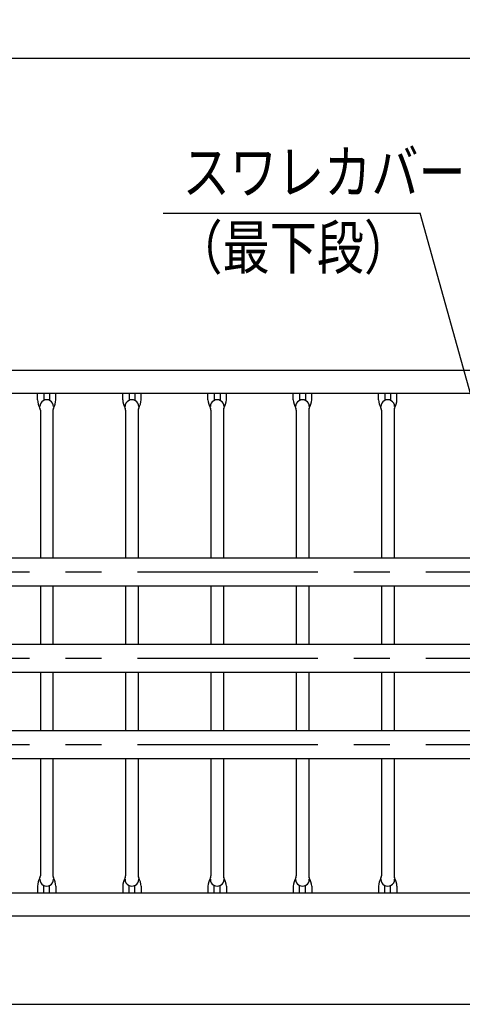
# Model space of a CAD drawing. Extents: x 131 to 9140, y 348 to 6566.
# Drawn here: x 5558 to 6326, y 4534 to 6242 of the extents above; entities that cross this region are included whole.
import ezdxf

# ---------------------------------------------------------------- set-up
doc = ezdxf.new("R2010")
doc.units = 0
doc.header["$LTSCALE"] = 250
doc.header["$PDMODE"] = 33
doc.header["$PDSIZE"] = 5
doc.linetypes.add('CENTER', pattern=[2, 1.25, -0.25, 0.25, -0.25])
doc.layers.get('0').update_dxf_attribs({"linetype": 'CONTINUOUS'})
doc.layers.get('DEFPOINTS').update_dxf_attribs({"linetype": 'CONTINUOUS'})
for name, color, linetype in [('CENTER', 3, 'CENTER'), ('MOJI', 6, 'CONTINUOUS'), ('SJC', 1, 'CONTINUOUS'), ('SJC2', 7, 'CONTINUOUS'), ('SUNPOU', 4, 'CONTINUOUS')]:
    doc.layers.add(name, color=color, linetype=linetype)
doc.styles.add('EXT08', font='ROMANS', dxfattribs={"width": 0.8, "bigfont": 'EXTFONT'})
doc.dimstyles.get("Standard").update_dxf_attribs({"dimtxt": 0.18, "dimasz": 0.18, "dimexe": 0.18, "dimexo": 0.0625, "dimgap": 0.09, "dimtad": 0, "dimtih": 1, "dimtoh": 1, "dimzin": 0, "dimcen": 0.09, "dimazin": 3, "dimtfac": 1, "dimtofl": 0, "dimtmove": 0, "dimatfit": 3})

# ---------------------------------------------------------------- blocks, each defined once
blk = doc.blocks.new('*D4')
at = {"layer": 'DEFPOINTS', "color": 0}
for p in [(3512.9, 6174.7), (6512.9, 5692.4), (3512.9, 5654.1)]:
    blk.add_point(p, dxfattribs=at)
at = {"layer": 'SUNPOU'}
for p, q in [((3512.9, 5679.1), (3512.9, 6199.7)), ((6512.9, 5717.4), (6512.9, 6199.7)), ((6462.9, 6174.7), (3562.9, 6174.7))]:
    blk.add_line(p, q, dxfattribs=at)
for points in [[(3562.9, 6183), (3562.9, 6166.3), (3512.9, 6174.7)], [(6462.9, 6183), (6462.9, 6166.3), (6512.9, 6174.7)]]:
    blk.add_solid(points, dxfattribs=at)
at = {"layer": 'SUNPOU', "style": 'EXT08'}
blk.add_text('3000', height=75, dxfattribs=at).set_placement((4862.9, 6109.4))
blk = doc.blocks.new('*U49')
at = {"layer": 'MOJI'}
blk.add_lwpolyline([(6486.3, 5070.8), (6252.9, 5906.3)], dxfattribs=at)
blk.add_solid([(6494.3, 5073.1), (6499.7, 5022.7), (6478.2, 5068.6)], dxfattribs=at)

msp = doc.modelspace()

# ---------------------------------------------------------------- linework, layer by layer
at = {"layer": 'CENTER'}
for p, q in [((7075.35, 5283.947), (382.768, 5283.947)), ((7075.35, 5133.947), (382.768, 5133.947)), ((7075.35, 4983.947), (382.768, 4983.947))]:
    msp.add_line(p, q, dxfattribs=at)
at = {"layer": 'MOJI'}
msp.add_line((5807.192, 5906.294), (6252.945, 5906.294), dxfattribs=at)
at = {"layer": 'SJC'}
for p, q in [((3615.85, 5634.347), (6409.85, 5634.347)), ((3615.85, 5594.347), (6409.85, 5594.347)), ((5588.85, 5582.797), (5588.863, 5594.347)), ((5620.85, 5582.797), (5620.863, 5594.347)), ((5736.85, 5582.797), (5736.863, 5594.347)), ((5768.85, 5582.797), (5768.863, 5594.347)), ((5884.85, 5582.797), (5884.863, 5594.347)), ((5916.85, 5582.797), (5916.863, 5594.347)), ((6032.85, 5582.797), (6032.863, 5594.347)), ((6064.85, 5582.797), (6064.863, 5594.347)), ((6180.85, 5582.797), (6180.863, 5594.347)), ((6212.85, 5582.797), (6212.863, 5594.347)), ((5594, 5564.675), (5594.011, 5308.247)), ((5615.7, 5564.675), (5615.711, 5308.247)), ((5742, 5564.675), (5742.011, 5308.247)), ((5763.7, 5564.675), (5763.711, 5308.247)), ((5890, 5564.675), (5890.011, 5308.247)), ((5911.7, 5564.675), (5911.711, 5308.247)), ((6038, 5564.675), (6038.011, 5308.247)), ((6059.7, 5564.675), (6059.711, 5308.247)), ((6186, 5564.675), (6186.011, 5308.247)), ((6207.7, 5564.675), (6207.711, 5308.247)), ((6480.85, 5308.247), (3544.85, 5308.247)), ((6480.85, 5259.647), (3544.85, 5259.647)), ((5594.013, 5259.647), (5594.017, 5158.247)), ((5615.713, 5259.647), (5615.717, 5158.247)), ((5742.013, 5259.647), (5742.017, 5158.247)), ((5763.713, 5259.647), (5763.717, 5158.247)), ((5890.013, 5259.647), (5890.017, 5158.247)), ((5911.713, 5259.647), (5911.717, 5158.247)), ((6038.013, 5259.647), (6038.017, 5158.247)), ((6059.713, 5259.647), (6059.717, 5158.247)), ((6186.013, 5259.647), (6186.017, 5158.247)), ((6207.713, 5259.647), (6207.717, 5158.247)), ((6480.85, 5158.247), (3544.85, 5158.247)), ((6480.85, 5109.647), (3544.85, 5109.647)), ((5594.019, 5109.647), (5594.023, 5008.247)), ((5615.719, 5109.647), (5615.723, 5008.247)), ((5742.019, 5109.647), (5742.023, 5008.247)), ((5763.719, 5109.647), (5763.723, 5008.247)), ((5890.019, 5109.647), (5890.023, 5008.247)), ((5911.719, 5109.647), (5911.723, 5008.247)), ((6038.019, 5109.647), (6038.023, 5008.247)), ((6059.719, 5109.647), (6059.723, 5008.247)), ((6186.019, 5109.647), (6186.023, 5008.247)), ((6207.719, 5109.647), (6207.723, 5008.247)), ((6479.23, 5008.247), (3546.47, 5008.247)), ((6480.85, 4959.647), (3544.85, 4959.647)), ((5594.025, 4959.647), (5594.033, 4757.049)), ((5615.725, 4959.647), (5615.733, 4757.049)), ((5742.025, 4959.647), (5742.033, 4757.049)), ((5763.725, 4959.647), (5763.733, 4757.049)), ((5890.025, 4959.647), (5890.033, 4757.049)), ((5911.725, 4959.647), (5911.733, 4757.049)), ((6038.025, 4959.647), (6038.033, 4757.049)), ((6059.725, 4959.647), (6059.733, 4757.049)), ((6186.025, 4959.647), (6186.033, 4757.049)), ((6207.725, 4959.647), (6207.733, 4757.049)), ((5588.85, 4738.927), (5588.863, 4727.377)), ((5620.85, 4738.927), (5620.863, 4727.377)), ((5736.85, 4738.927), (5736.863, 4727.377)), ((5768.85, 4738.927), (5768.863, 4727.377)), ((5884.85, 4738.927), (5884.863, 4727.377)), ((5916.85, 4738.927), (5916.863, 4727.377)), ((6032.85, 4738.927), (6032.863, 4727.377)), ((6064.85, 4738.927), (6064.863, 4727.377)), ((6180.85, 4738.927), (6180.863, 4727.377)), ((6212.85, 4738.927), (6212.863, 4727.377)), ((3615.85, 4727.377), (6409.85, 4727.377)), ((3615.85, 4687.377), (6409.85, 4687.377)), ((212.85, 4533.947), (7012.85, 4533.947))]:
    msp.add_line(p, q, dxfattribs=at)
for centre, radius, start, end in [((5624.811, 5585.543), 36.065, 184.366736, 208.26674), ((5604.85, 5570.946), 11.851, 359.279308, 180.720692), ((5584.89, 5585.543), 36.065, 331.73326, 355.633264), ((5772.811, 5585.543), 36.065, 184.366736, 208.26674), ((5752.85, 5570.946), 11.851, 359.279308, 180.720692), ((5732.89, 5585.543), 36.065, 331.73326, 355.633264), ((5920.811, 5585.543), 36.065, 184.366736, 208.26674), ((5900.85, 5570.946), 11.851, 359.279308, 180.720692), ((5880.89, 5585.543), 36.065, 331.73326, 355.633264), ((6068.811, 5585.543), 36.065, 184.366736, 208.26674), ((6048.85, 5570.946), 11.851, 359.279308, 180.720692), ((6028.89, 5585.543), 36.065, 331.73326, 355.633264), ((6216.811, 5585.543), 36.065, 184.366736, 208.26674), ((6196.85, 5570.946), 11.851, 359.279308, 180.720692), ((6176.89, 5585.543), 36.065, 331.73326, 355.633264), ((5586, 5564.675), 8, 0, 28.26674), ((5623.7, 5564.675), 8, 151.73326, 180), ((5734, 5564.675), 8, 0, 28.26674), ((5771.7, 5564.675), 8, 151.73326, 180), ((5882, 5564.675), 8, 0, 28.26674), ((5919.7, 5564.675), 8, 151.73326, 180), ((6030, 5564.675), 8, 0, 28.26674), ((6067.7, 5564.675), 8, 151.73326, 180), ((6178, 5564.675), 8, 0, 28.26674), ((6215.7, 5564.675), 8, 151.73326, 180), ((5624.811, 4736.181), 36.065, 151.73326, 175.633264), ((5604.85, 4750.778), 11.851, 179.279308, 0.720692), ((5586, 4757.049), 8, 331.73326, 0), ((5623.7, 4757.049), 8, 180, 208.26674), ((5584.89, 4736.181), 36.065, 4.366736, 28.26674), ((5772.811, 4736.181), 36.065, 151.73326, 175.633264), ((5752.85, 4750.778), 11.851, 179.279308, 0.720692), ((5734, 4757.049), 8, 331.73326, 0), ((5771.7, 4757.049), 8, 180, 208.26674), ((5732.89, 4736.181), 36.065, 4.366736, 28.26674), ((5920.811, 4736.181), 36.065, 151.73326, 175.633264), ((5900.85, 4750.778), 11.851, 179.279308, 0.720692), ((5882, 4757.049), 8, 331.73326, 0), ((5919.7, 4757.049), 8, 180, 208.26674), ((5880.89, 4736.181), 36.065, 4.366736, 28.26674), ((6068.811, 4736.181), 36.065, 151.73326, 175.633264), ((6048.85, 4750.778), 11.851, 179.279308, 0.720692), ((6030, 4757.049), 8, 331.73326, 0), ((6067.7, 4757.049), 8, 180, 208.26674), ((6028.89, 4736.181), 36.065, 4.366736, 28.26674), ((6216.811, 4736.181), 36.065, 151.73326, 175.633264), ((6196.85, 4750.778), 11.851, 179.279308, 0.720692), ((6178, 4757.049), 8, 331.73326, 0), ((6215.7, 4757.049), 8, 180, 208.26674), ((6176.89, 4736.181), 36.065, 4.366736, 28.26674)]:
    msp.add_arc(centre, radius, start, end, dxfattribs=at)
at = {"layer": 'SJC2'}
for p, q in [((5599.862, 5594.347), (5599.85, 5581.691)), ((5609.862, 5594.347), (5609.85, 5581.691)), ((5747.862, 5594.347), (5747.85, 5581.691)), ((5757.862, 5594.347), (5757.85, 5581.691)), ((5895.862, 5594.347), (5895.85, 5581.691)), ((5905.862, 5594.347), (5905.85, 5581.691)), ((6043.862, 5594.347), (6043.85, 5581.691)), ((6053.862, 5594.347), (6053.85, 5581.691)), ((6191.862, 5594.347), (6191.85, 5581.691)), ((6201.862, 5594.347), (6201.85, 5581.691)), ((5599.862, 4727.377), (5599.85, 4740.033)), ((5609.862, 4727.377), (5609.85, 4740.033)), ((5747.862, 4727.377), (5747.85, 4740.033)), ((5757.862, 4727.377), (5757.85, 4740.033)), ((5895.862, 4727.377), (5895.85, 4740.033)), ((5905.862, 4727.377), (5905.85, 4740.033)), ((6043.862, 4727.377), (6043.85, 4740.033)), ((6053.862, 4727.377), (6053.85, 4740.033)), ((6191.862, 4727.377), (6191.85, 4740.033)), ((6201.862, 4727.377), (6201.85, 4740.033))]:
    msp.add_line(p, q, dxfattribs=at)

# ---------------------------------------------------------------- block references
msp.add_blockref('*U49', (0, 0))

# ---------------------------------------------------------------- texts
at = {"layer": 'MOJI', "style": 'EXT08', "width": 0.8}
for s, p in [('スワレカバー', (5840.907, 5940.445)), ('（最下段）', (5828.224, 5809.486))]:
    msp.add_text(s, height=75, dxfattribs=at).set_placement(p)

# ---------------------------------------------------------------- dimensions: what is measured, and where the dimension line sits
at = {"layer": 'SUNPOU'}
dim = msp.add_linear_dim(base=(3512.85, 6174.66), p1=(6512.85, 5692.377), p2=(3512.85, 5654.06), dimstyle='Standard', override={"dimscale": 25, "dimtxt": 3, "dimasz": 2, "dimexe": 1, "dimexo": 1, "dimgap": 1.2, "dimtad": 1, "dimtih": 0, "dimtoh": 0, "dimdec": 2, "dimzin": 8, "dimclrd": 256, "dimclre": 256, "dimclrt": 256, "dimaunit": 1, "dimtofl": 1, "dimtmove": 2}, dxfattribs=at)
dim.commit()
dim.dimension.update_dxf_attribs({"geometry": '*D4', "text_midpoint": (5012.85, 6242.16)})

doc.saveas('drawing.dxf')
